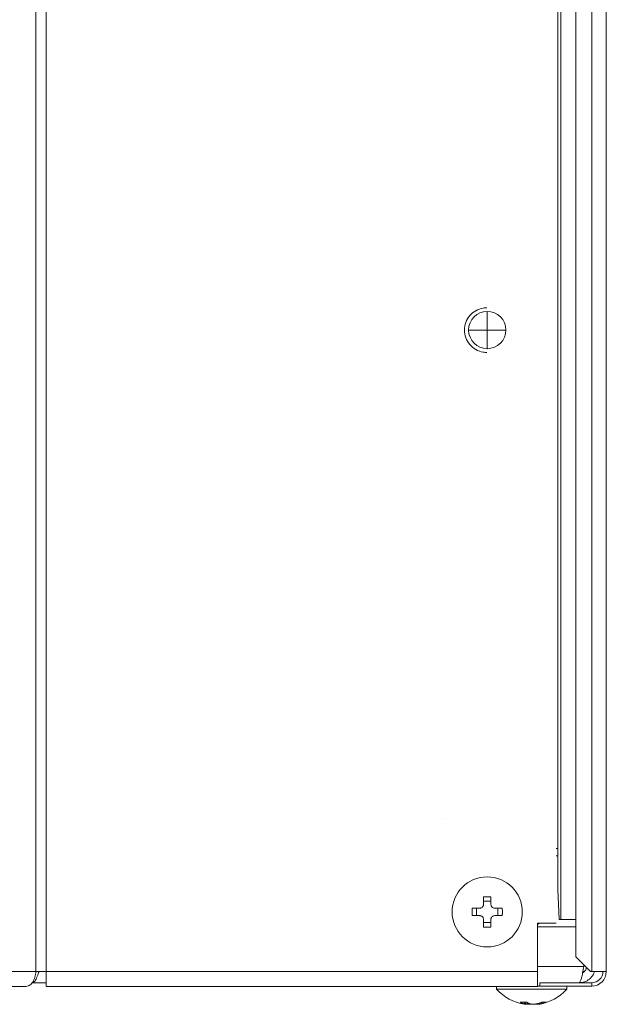
# Model space of a CAD drawing. Extents: x 0 to 420, y 0 to 297.
# Drawn here: x 156 to 159, y 67 to 72 of the extents above; entities that cross this region are included whole.
import ezdxf

# ---------------------------------------------------------------- set-up
doc = ezdxf.new("R2010")
doc.units = 0
doc.layers.add('M0', color=3, linetype='CONTINUOUS')

msp = doc.modelspace()

# ---------------------------------------------------------------- linework, layer by layer
at = {"layer": 'M0', "color": 7, "linetype": 'CONTINUOUS', "lineweight": 13}
for p, q in [((159.261894, 79.253329), (159.261894, 66.979129)), ((156.561885, 79.201129), (156.561885, 66.979129)), ((159.191694, 79.201129), (159.191694, 66.979129)), ((159.11455, 78.765786), (159.11455, 67.231129)), ((159.042632, 78.693867), (159.042632, 67.231129)), ((156.510973, 78.643129), (156.510973, 66.979129)), ((159.027873, 78.679109), (159.027873, 67.573129)), ((158.687694, 70.075129), (158.687694, 70.165129)), ((158.687694, 70.075129), (158.597694, 70.075129)), ((158.687694, 69.985129), (158.687694, 70.075129)), ((158.777694, 70.075129), (158.687694, 70.075129)), ((158.46983, 67.717129), (158.469894, 67.717129)), ((159.020693, 67.573129), (159.027873, 67.573129)), ((159.027873, 67.375129), (159.027873, 67.573129)), ((159.020693, 67.537129), (159.027873, 67.537129)), ((158.669694, 67.303129), (158.669694, 67.339897)), ((158.705694, 67.303129), (158.705694, 67.339897)), ((159.027873, 67.375129), (159.034715, 67.231129)), ((158.614926, 67.285129), (158.651693, 67.285129)), ((158.636499, 67.285129), (158.636499, 67.249129)), ((158.705694, 67.318323), (158.669694, 67.318323)), ((158.723694, 67.285129), (158.760462, 67.285129)), ((158.738888, 67.249129), (158.738888, 67.285129)), ((158.614926, 67.249129), (158.651693, 67.249129)), ((158.723694, 67.249129), (158.760462, 67.249129)), ((158.669694, 67.194361), (158.669694, 67.231129)), ((158.669694, 67.215935), (158.705694, 67.215935)), ((158.705694, 67.194361), (158.705694, 67.231129)), ((158.940517, 67.213129), (158.930694, 67.20585)), ((158.930694, 67.213129), (158.930694, 66.979129)), ((158.930694, 67.213129), (159.020693, 67.213129)), ((158.932463, 67.195129), (158.930694, 67.1994)), ((158.930694, 67.195129), (159.11455, 67.195129)), ((159.034715, 67.231129), (159.042632, 67.231129)), ((159.042632, 67.231129), (159.11455, 67.231129)), ((159.11455, 67.231129), (159.11455, 67.051129)), ((159.11455, 67.051129), (159.186551, 66.979129)), ((159.153766, 67.004329), (158.930694, 67.004329)), ((159.153766, 67.004329), (159.153766, 67.011914)), ((153.057422, 66.979129), (156.510973, 66.979129)), ((156.510973, 66.979129), (156.561885, 66.979129)), ((156.561885, 66.979129), (158.930694, 66.979129)), ((156.561885, 66.907129), (156.561885, 66.979129)), ((158.930694, 66.907129), (158.930694, 66.979129)), ((159.156323, 66.979857), (159.149067, 66.979853)), ((159.191694, 66.979129), (159.186551, 66.979129)), ((159.191694, 66.979129), (159.261894, 66.979129)), ((153.002616, 66.907129), (156.460061, 66.907129)), ((156.496371, 66.925129), (156.493736, 66.925129)), ((156.561885, 66.925129), (156.496371, 66.925129)), ((156.561885, 66.907129), (158.930694, 66.907129)), ((158.732694, 66.907129), (158.732694, 66.894529)), ((158.930694, 66.908929), (158.941494, 66.908929)), ((158.941494, 66.925129), (158.941494, 66.908929)), ((159.191694, 66.925129), (158.941494, 66.925129)), ((159.191694, 66.908929), (158.941494, 66.908929)), ((159.071094, 66.894529), (159.071094, 66.908929)), ((159.191694, 66.925129), (159.191694, 66.908929)), ((158.732694, 66.894529), (159.043543, 66.894529)), ((159.043543, 66.894529), (159.071094, 66.894529)), ((158.867135, 66.831062), (158.867135, 66.822524)), ((158.870066, 66.821418), (158.870066, 66.831176)), ((158.877094, 66.823326), (158.876939, 66.823492)), ((158.877908, 66.822524), (158.877094, 66.823326)), ((158.877908, 66.823279), (158.877908, 66.822524)), ((158.878181, 66.822084), (158.878181, 66.82322)), ((158.881601, 66.829071), (158.881601, 66.822524)), ((158.933722, 66.825183), (158.933722, 66.821418)), ((158.941877, 66.827607), (158.941877, 66.822524))]:
    msp.add_line(p, q, dxfattribs=at)
msp.add_circle((158.687694, 67.267129), 0.1692, dxfattribs=at)
for centre, radius, start, end in [((158.687694, 70.075129), 0.09, 90, 180), ((158.687694, 70.075129), 0.09, 0, 90), ((158.687694, 70.075129), 0.09, 180, 270), ((158.687694, 70.075129), 0.09, 270, 360), ((159.191694, 66.979129), 0.0702, 270, 360), ((159.191694, 66.979129), 0.054, 270, 360), ((158.901894, 67.046072), 0.227143, 221.849003, 261.0774), ((158.901894, 67.046072), 0.227143, 278.885911, 318.150997)]:
    msp.add_arc(centre, radius, start, end, dxfattribs=at)
at = {"layer": 'M0', "color": 7, "linetype": 'CONTINUOUS', "lineweight": 13, "extrusion": (0, 0, -1)}
for points, knots in [([(158.686261, 70.183129), (158.680686, 70.183058), (158.675112, 70.182986), (158.667518, 70.181489), (158.657431, 70.179499), (158.643781, 70.174994), (158.632296, 70.16866), (158.62081, 70.162326), (158.61149, 70.154162), (158.603581, 70.14455), (158.595672, 70.134938), (158.589174, 70.123879), (158.584839, 70.112068), (158.580503, 70.100256), (158.57833, 70.087693), (158.57833, 70.075129), (158.57833, 70.062566), (158.580503, 70.050002), (158.584839, 70.038191), (158.589174, 70.02638), (158.595672, 70.01532), (158.603581, 70.005708), (158.61149, 69.996097), (158.62081, 69.987933), (158.632296, 69.981598), (158.643781, 69.975264), (158.657431, 69.970759), (158.667518, 69.96877), (158.675112, 69.967273), (158.680686, 69.967201), (158.686261, 69.967129)], [0, 0, 0, 0, 1, 1, 1, 2, 2, 2, 3, 3, 3, 4, 4, 4, 5, 5, 5, 6, 6, 6, 7, 7, 7, 8, 8, 8, 9, 9, 9, 10, 10, 10, 10]), ([(158.669694, 67.339897), (158.671191, 67.339935), (158.672689, 67.339973), (158.674187, 67.340005), (158.675686, 67.340036), (158.677187, 67.340061), (158.678687, 67.340081), (158.680187, 67.340101), (158.681688, 67.340116), (158.683189, 67.340126), (158.68469, 67.340137), (158.686192, 67.340142), (158.687694, 67.340142), (158.689196, 67.340142), (158.690697, 67.340137), (158.692198, 67.340126), (158.693699, 67.340116), (158.6952, 67.340101), (158.696701, 67.340081), (158.698202, 67.340061), (158.699702, 67.340036), (158.701201, 67.340005), (158.702699, 67.339973), (158.704197, 67.339935), (158.705694, 67.339897)], [0, 0, 0, 0, 1, 1, 1, 2, 2, 2, 3, 3, 3, 4, 4, 4, 5, 5, 5, 6, 6, 6, 7, 7, 7, 8, 8, 8, 8]), ([(158.614926, 67.249129), (158.614888, 67.250627), (158.61485, 67.252124), (158.614818, 67.253623), (158.614787, 67.255122), (158.614762, 67.256622), (158.614742, 67.258122), (158.614722, 67.259623), (158.614706, 67.261124), (158.614696, 67.262625), (158.614686, 67.264126), (158.614681, 67.265628), (158.614681, 67.26713), (158.614681, 67.268631), (158.614686, 67.270132), (158.614696, 67.271633), (158.614706, 67.273135), (158.614722, 67.274636), (158.614742, 67.276136), (158.614762, 67.277637), (158.614787, 67.279137), (158.614818, 67.280636), (158.61485, 67.282134), (158.614888, 67.283632), (158.614926, 67.285129)], [0, 0, 0, 0, 1, 1, 1, 2, 2, 2, 3, 3, 3, 4, 4, 4, 5, 5, 5, 6, 6, 6, 7, 7, 7, 8, 8, 8, 8]), ([(158.651693, 67.285129), (158.653682, 67.285316), (158.655671, 67.285504), (158.657566, 67.286114), (158.659462, 67.286724), (158.661265, 67.287758), (158.662836, 67.288993), (158.664408, 67.290228), (158.665748, 67.291664), (158.666827, 67.293385), (158.667907, 67.295105), (158.668726, 67.297108), (158.66916, 67.29878), (158.669594, 67.300451), (158.669644, 67.30179), (158.669694, 67.303129)], [0, 0, 0, 0, 1, 1, 1, 2, 2, 2, 3, 3, 3, 4, 4, 4, 5, 5, 5, 5]), ([(158.705694, 67.303129), (158.705881, 67.301141), (158.706068, 67.299152), (158.706679, 67.297257), (158.707289, 67.295361), (158.708322, 67.293558), (158.709557, 67.291987), (158.710792, 67.290415), (158.712229, 67.289075), (158.71395, 67.287995), (158.71567, 67.286915), (158.717673, 67.286097), (158.719344, 67.285663), (158.721015, 67.285228), (158.722354, 67.285179), (158.723694, 67.285129)], [0, 0, 0, 0, 1, 1, 1, 2, 2, 2, 3, 3, 3, 4, 4, 4, 5, 5, 5, 5]), ([(158.760462, 67.285129), (158.7605, 67.283632), (158.760537, 67.282134), (158.760569, 67.280636), (158.7606, 67.279137), (158.760626, 67.277637), (158.760646, 67.276136), (158.760666, 67.274636), (158.760681, 67.273135), (158.760691, 67.271633), (158.760701, 67.270132), (158.760706, 67.268631), (158.760706, 67.26713), (158.760706, 67.265628), (158.760701, 67.264126), (158.760691, 67.262625), (158.760681, 67.261124), (158.760666, 67.259623), (158.760646, 67.258122), (158.760626, 67.256622), (158.7606, 67.255122), (158.760569, 67.253623), (158.760537, 67.252124), (158.7605, 67.250627), (158.760462, 67.249129)], [0, 0, 0, 0, 1, 1, 1, 2, 2, 2, 3, 3, 3, 4, 4, 4, 5, 5, 5, 6, 6, 6, 7, 7, 7, 8, 8, 8, 8]), ([(158.669694, 67.231129), (158.669507, 67.233118), (158.66932, 67.235106), (158.668709, 67.237002), (158.668099, 67.238898), (158.667066, 67.2407), (158.665831, 67.242272), (158.664596, 67.243844), (158.663159, 67.245184), (158.661438, 67.246264), (158.659718, 67.247343), (158.657714, 67.248162), (158.656043, 67.248596), (158.654372, 67.24903), (158.653032, 67.24908), (158.651693, 67.249129)], [0, 0, 0, 0, 1, 1, 1, 2, 2, 2, 3, 3, 3, 4, 4, 4, 5, 5, 5, 5]), ([(158.723694, 67.249129), (158.721705, 67.248942), (158.719717, 67.248755), (158.717822, 67.248144), (158.715926, 67.247534), (158.714123, 67.246501), (158.712552, 67.245266), (158.71098, 67.244031), (158.709639, 67.242594), (158.708559, 67.240874), (158.70748, 67.239154), (158.706661, 67.23715), (158.706227, 67.235479), (158.705793, 67.233808), (158.705743, 67.232469), (158.705694, 67.231129)], [0, 0, 0, 0, 1, 1, 1, 2, 2, 2, 3, 3, 3, 4, 4, 4, 5, 5, 5, 5]), ([(158.705694, 67.194361), (158.704197, 67.194324), (158.702699, 67.194286), (158.701201, 67.194254), (158.699702, 67.194223), (158.698202, 67.194198), (158.696701, 67.194178), (158.6952, 67.194158), (158.693699, 67.194142), (158.692198, 67.194132), (158.690697, 67.194122), (158.689196, 67.194117), (158.687694, 67.194117), (158.686192, 67.194117), (158.68469, 67.194122), (158.683189, 67.194132), (158.681688, 67.194142), (158.680187, 67.194158), (158.678687, 67.194178), (158.677187, 67.194198), (158.675686, 67.194223), (158.674187, 67.194254), (158.672689, 67.194286), (158.671191, 67.194323), (158.669694, 67.194361)], [0, 0, 0, 0, 1, 1, 1, 2, 2, 2, 3, 3, 3, 4, 4, 4, 5, 5, 5, 6, 6, 6, 7, 7, 7, 8, 8, 8, 8]), ([(159.130493, 66.925129), (159.132565, 66.926805), (159.134637, 66.92848), (159.136312, 66.931158), (159.138728, 66.935021), (159.140319, 66.940969), (159.14213, 66.948326), (159.143941, 66.955684), (159.145972, 66.964452), (159.147948, 66.974021), (159.149924, 66.98359), (159.151845, 66.99396), (159.153766, 67.004329)], [0, 0, 0, 0, 1, 1, 1, 2, 2, 2, 3, 3, 3, 4, 4, 4, 4]), ([(159.147813, 66.973426), (159.149919, 66.974373), (159.152024, 66.975321), (159.15451, 66.977511), (159.15727, 66.979944), (159.160499, 66.98391), (159.162501, 66.987851), (159.164503, 66.991792), (159.165278, 66.99571), (159.166053, 66.999627)], [0, 0, 0, 0, 1, 1, 1, 2, 2, 2, 3, 3, 3, 3]), ([(156.510973, 66.979129), (156.510783, 66.974417), (156.510594, 66.969704), (156.509995, 66.965083), (156.509395, 66.960461), (156.508386, 66.95593), (156.507098, 66.951576), (156.505809, 66.947223), (156.504241, 66.943046), (156.502393, 66.939128), (156.500545, 66.93521), (156.498418, 66.931551), (156.496061, 66.928217), (156.493704, 66.924884), (156.491116, 66.921876), (156.488346, 66.919264), (156.485576, 66.916651), (156.482622, 66.914433), (156.479544, 66.91261), (156.476466, 66.910788), (156.473262, 66.90936), (156.469994, 66.908513), (156.466726, 66.907665), (156.463394, 66.907397), (156.460061, 66.907129)], [0, 0, 0, 0, 1, 1, 1, 2, 2, 2, 3, 3, 3, 4, 4, 4, 5, 5, 5, 6, 6, 6, 7, 7, 7, 8, 8, 8, 8]), ([(156.526058, 66.979129), (156.525582, 66.977548), (156.525107, 66.975967), (156.52448, 66.974021), (156.52234, 66.967385), (156.51843, 66.95651), (156.51511, 66.948326), (156.51179, 66.940143), (156.50906, 66.93465), (156.505741, 66.931158), (156.502904, 66.928174), (156.499638, 66.926652), (156.496371, 66.925129)], [0, 0, 0, 0, 1, 1, 1, 2, 2, 2, 3, 3, 3, 4, 4, 4, 4]), ([(159.130493, 66.925129), (159.139585, 66.926085), (159.148677, 66.927042), (159.157148, 66.929749), (159.165619, 66.932457), (159.173469, 66.936916), (159.180694, 66.943071), (159.187918, 66.949225), (159.194517, 66.957075), (159.198382, 66.963539), (159.201975, 66.969549), (159.203205, 66.974361), (159.204435, 66.979173)], [0, 0, 0, 0, 1, 1, 1, 2, 2, 2, 3, 3, 3, 4, 4, 4, 4]), ([(158.847025, 66.831655), (158.848258, 66.831551), (158.849491, 66.831447), (158.850728, 66.831361), (158.851966, 66.831275), (158.853208, 66.831207), (158.854453, 66.831151), (158.855698, 66.831096), (158.856947, 66.831054), (158.858198, 66.831026), (158.859449, 66.830998), (158.860703, 66.830984), (158.86196, 66.830984), (158.863217, 66.830983), (158.864477, 66.830998), (158.865739, 66.831026), (158.867001, 66.831054), (158.868266, 66.831096), (158.869534, 66.831151), (158.870801, 66.831207), (158.872071, 66.831275), (158.873343, 66.831361), (158.874614, 66.831447), (158.875889, 66.831551), (158.877163, 66.831655)], [0, 0, 0, 0, 1, 1, 1, 2, 2, 2, 3, 3, 3, 4, 4, 4, 5, 5, 5, 6, 6, 6, 7, 7, 7, 8, 8, 8, 8]), ([(158.867135, 66.822524), (158.866282, 66.822785), (158.86543, 66.823045), (158.864579, 66.823326), (158.863729, 66.823608), (158.86288, 66.82391), (158.862033, 66.824227), (158.861186, 66.824544), (158.860341, 66.824876), (158.859498, 66.825225), (158.858655, 66.825573), (158.857814, 66.825938), (158.856975, 66.826319), (158.856136, 66.8267), (158.855299, 66.827097), (158.854465, 66.82751), (158.853631, 66.827923), (158.852799, 66.828352), (158.85197, 66.828796), (158.85114, 66.829241), (158.850313, 66.829699), (158.849489, 66.830178), (158.848665, 66.830657), (158.847845, 66.831156), (158.847025, 66.831655)], [0, 0, 0, 0, 1, 1, 1, 2, 2, 2, 3, 3, 3, 4, 4, 4, 5, 5, 5, 6, 6, 6, 7, 7, 7, 8, 8, 8, 8]), ([(158.866647, 66.82169), (158.86747, 66.82155), (158.868293, 66.82141), (158.869126, 66.821354), (158.869596, 66.821323), (158.87007, 66.821318), (158.870065, 66.821419), (158.87006, 66.821519), (158.869576, 66.821725), (158.869067, 66.82191), (158.868448, 66.822135), (158.867792, 66.822329), (158.867135, 66.822524)], [0, 0, 0, 0, 1, 1, 1, 2, 2, 2, 3, 3, 3, 4, 4, 4, 4]), ([(158.881601, 66.822524), (158.880299, 66.822784), (158.878998, 66.823044), (158.877689, 66.823326), (158.87638, 66.823609), (158.875064, 66.823914), (158.873792, 66.824227), (158.87252, 66.82454), (158.871293, 66.824862), (158.870066, 66.825183)], [0, 0, 0, 0, 1, 1, 1, 2, 2, 2, 3, 3, 3, 3]), ([(158.870066, 66.821645), (158.87127, 66.821529), (158.872474, 66.821414), (158.873613, 66.821354), (158.874752, 66.821295), (158.875826, 66.82129), (158.87678, 66.821419), (158.877433, 66.821507), (158.87803, 66.821657), (158.878138, 66.82191), (158.878212, 66.822083), (158.87806, 66.822303), (158.877908, 66.822524)], [0, 0, 0, 0, 1, 1, 1, 2, 2, 2, 3, 3, 3, 4, 4, 4, 4]), ([(158.877163, 66.831655), (158.877983, 66.831156), (158.878803, 66.830657), (158.879626, 66.830178), (158.88045, 66.8297), (158.881277, 66.829241), (158.882107, 66.828796), (158.882937, 66.828352), (158.883769, 66.827923), (158.884604, 66.82751), (158.885438, 66.827097), (158.886274, 66.8267), (158.887113, 66.826319), (158.887952, 66.825938), (158.888793, 66.825573), (158.889636, 66.825225), (158.89048, 66.824876), (158.891325, 66.824544), (158.892172, 66.824227), (158.893019, 66.82391), (158.893867, 66.823608), (158.894718, 66.823326), (158.895568, 66.823045), (158.896421, 66.822784), (158.897273, 66.822524)], [0, 0, 0, 0, 1, 1, 1, 2, 2, 2, 3, 3, 3, 4, 4, 4, 5, 5, 5, 6, 6, 6, 7, 7, 7, 8, 8, 8, 8]), ([(158.897186, 66.821354), (158.895268, 66.821341), (158.89335, 66.821327), (158.891326, 66.821419), (158.889302, 66.821511), (158.887172, 66.821708), (158.885534, 66.82191), (158.883895, 66.822112), (158.882748, 66.822318), (158.881601, 66.822524)], [0, 0, 0, 0, 1, 1, 1, 2, 2, 2, 3, 3, 3, 3]), ([(158.897273, 66.822524), (158.898517, 66.822234), (158.899762, 66.821944), (158.901309, 66.821738), (158.902857, 66.821532), (158.904708, 66.821408), (158.906602, 66.821354), (158.908496, 66.821301), (158.910432, 66.821316), (158.912462, 66.821419), (158.914492, 66.821522), (158.916617, 66.821711), (158.918253, 66.82191), (158.91989, 66.822109), (158.921038, 66.822316), (158.922187, 66.822524)], [0, 0, 0, 0, 1, 1, 1, 2, 2, 2, 3, 3, 3, 4, 4, 4, 5, 5, 5, 5]), ([(158.915747, 66.821697), (158.916741, 66.821556), (158.917735, 66.821415), (158.919101, 66.821354), (158.920467, 66.821294), (158.922205, 66.821314), (158.92412, 66.821419), (158.926035, 66.821523), (158.928127, 66.821712), (158.929838, 66.82191), (158.93155, 66.822108), (158.932882, 66.822316), (158.934215, 66.822524)], [0, 0, 0, 0, 1, 1, 1, 2, 2, 2, 3, 3, 3, 4, 4, 4, 4]), ([(158.922187, 66.822524), (158.923492, 66.822785), (158.924797, 66.823045), (158.926098, 66.823326), (158.9274, 66.823608), (158.928699, 66.82391), (158.929995, 66.824227), (158.931291, 66.824544), (158.932585, 66.824876), (158.933876, 66.825225), (158.935166, 66.825573), (158.936454, 66.825938), (158.937738, 66.826319), (158.939022, 66.8267), (158.940302, 66.827097), (158.941579, 66.82751), (158.942856, 66.827923), (158.94413, 66.828352), (158.9454, 66.828796), (158.94667, 66.829241), (158.947936, 66.829699), (158.949196, 66.830178), (158.950457, 66.830657), (158.951712, 66.831156), (158.952968, 66.831655)], [0, 0, 0, 0, 1, 1, 1, 2, 2, 2, 3, 3, 3, 4, 4, 4, 5, 5, 5, 6, 6, 6, 7, 7, 7, 8, 8, 8, 8]), ([(158.941877, 66.822524), (158.940315, 66.822243), (158.938752, 66.821961), (158.937499, 66.821738), (158.936289, 66.821522), (158.935367, 66.821361), (158.934662, 66.821354), (158.934321, 66.821351), (158.934031, 66.821385), (158.933741, 66.821418)], [0, 0, 0, 0, 1, 1, 1, 2, 2, 2, 3, 3, 3, 3]), ([(158.972658, 66.831655), (158.971402, 66.831156), (158.970147, 66.830657), (158.968886, 66.830178), (158.967625, 66.8297), (158.96636, 66.829241), (158.96509, 66.828796), (158.963821, 66.828352), (158.962547, 66.827923), (158.96127, 66.82751), (158.959992, 66.827097), (158.958712, 66.8267), (158.957428, 66.826319), (158.956143, 66.825938), (158.954856, 66.825573), (158.953565, 66.825225), (158.952275, 66.824876), (158.950982, 66.824544), (158.949686, 66.824227), (158.94839, 66.82391), (158.947091, 66.823608), (158.945789, 66.823326), (158.944487, 66.823045), (158.943182, 66.822784), (158.941877, 66.822524)], [0, 0, 0, 0, 1, 1, 1, 2, 2, 2, 3, 3, 3, 4, 4, 4, 5, 5, 5, 6, 6, 6, 7, 7, 7, 8, 8, 8, 8]), ([(158.952968, 66.831655), (158.953819, 66.831551), (158.95467, 66.831447), (158.955516, 66.831361), (158.956362, 66.831275), (158.957203, 66.831207), (158.95804, 66.831151), (158.958878, 66.831096), (158.959712, 66.831054), (158.960541, 66.831026), (158.961371, 66.830998), (158.962196, 66.830984), (158.963017, 66.830984), (158.963839, 66.830983), (158.964656, 66.830998), (158.965469, 66.831026), (158.966281, 66.831054), (158.967089, 66.831096), (158.967893, 66.831151), (158.968696, 66.831207), (158.969496, 66.831275), (158.970289, 66.831361), (158.971083, 66.831447), (158.971871, 66.831551), (158.972658, 66.831655)], [0, 0, 0, 0, 1, 1, 1, 2, 2, 2, 3, 3, 3, 4, 4, 4, 5, 5, 5, 6, 6, 6, 7, 7, 7, 8, 8, 8, 8])]:
    msp.add_open_spline(points, degree=3, knots=knots, dxfattribs=at)

doc.saveas('drawing.dxf')
